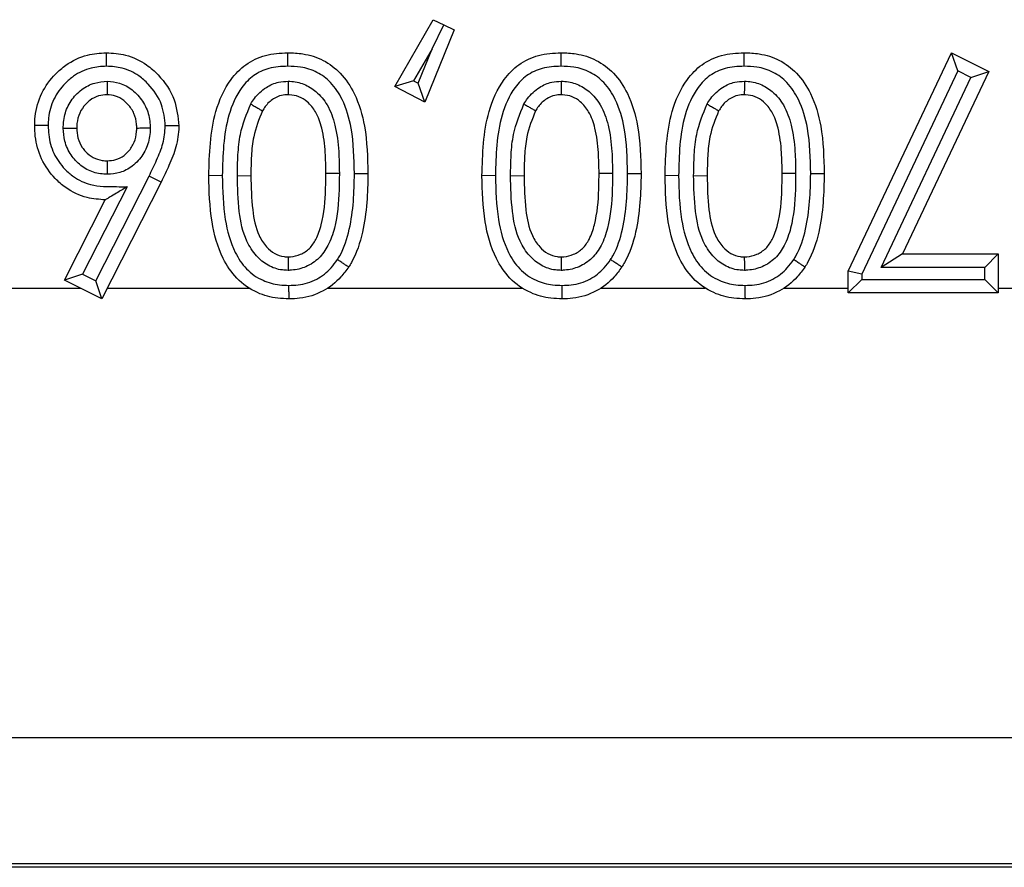
# Model space of a CAD drawing. Units: inches. Extents: x 0.4 to 8, y 0.3 to 10.7.
# Drawn here: x 2.5 to 2.6, y 5.1 to 5.2 of the extents above; entities that cross this region are included whole.
import ezdxf

# ---------------------------------------------------------------- set-up
doc = ezdxf.new("R2010")
doc.units = ezdxf.units.IN
doc.header["$MEASUREMENT"] = 0

msp = doc.modelspace()

# ---------------------------------------------------------------- linework, layer by layer
at = {"color": 7, "linetype": 'Continuous', "lineweight": 25}
for p, q in [((2.54972, 5.197203), (2.552558, 5.202155)), ((2.552474, 5.199998), (2.553341, 5.201774)), ((2.552558, 5.202155), (2.553341, 5.201774)), ((2.553341, 5.201774), (2.554123, 5.201393)), ((2.554123, 5.201393), (2.551946, 5.196052)), ((2.552474, 5.199998), (2.551107, 5.197611)), ((2.551433, 5.197443), (2.552474, 5.199998)), ((2.583329, 5.183518), (2.590988, 5.199707)), ((2.591453, 5.198352), (2.590988, 5.199707)), ((2.590988, 5.199707), (2.593749, 5.198316)), ((2.591453, 5.198352), (2.584329, 5.183293)), ((2.593749, 5.198316), (2.58735, 5.184794)), ((2.592428, 5.197861), (2.591453, 5.198352)), ((2.592428, 5.197861), (2.593749, 5.198316)), ((2.551107, 5.197611), (2.54972, 5.197203)), ((2.551107, 5.197611), (2.551433, 5.197443)), ((2.551946, 5.196052), (2.551433, 5.197443)), ((2.58577, 5.183794), (2.592428, 5.197861)), ((2.551946, 5.196052), (2.54972, 5.197203)), ((2.546717, 5.190746), (2.547717, 5.190751)), ((2.566972, 5.190746), (2.567972, 5.190751)), ((2.580549, 5.190746), (2.581549, 5.190751)), ((2.527539, 5.182799), (2.531489, 5.190563)), ((2.532387, 5.190122), (2.527977, 5.181455)), ((2.532387, 5.190122), (2.531489, 5.190563)), ((2.53692, 5.190594), (2.53592, 5.190588)), ((2.538036, 5.190599), (2.539036, 5.190588)), ((2.557175, 5.190594), (2.556175, 5.190588)), ((2.558291, 5.190599), (2.559291, 5.190588)), ((2.570752, 5.190594), (2.569752, 5.190588)), ((2.571868, 5.190599), (2.572868, 5.190588)), ((2.529855, 5.189759), (2.526565, 5.183292)), ((2.525219, 5.182853), (2.528245, 5.1888)), ((2.58735, 5.184794), (2.58577, 5.183794)), ((2.58735, 5.184794), (2.594458, 5.184794)), ((2.594458, 5.184794), (2.593458, 5.183794)), ((2.594458, 5.184794), (2.594458, 5.1819)), ((2.583329, 5.1819), (2.583329, 5.183518)), ((2.584329, 5.183293), (2.583329, 5.183518)), ((2.593458, 5.183794), (2.58577, 5.183794)), ((2.593458, 5.1829), (2.593458, 5.183794)), ((2.526565, 5.183292), (2.525219, 5.182853)), ((2.527977, 5.181455), (2.525219, 5.182853)), ((2.526565, 5.183292), (2.527539, 5.182799)), ((2.527977, 5.181455), (2.527539, 5.182799)), ((2.584329, 5.1829), (2.583329, 5.1819)), ((2.584329, 5.183293), (2.584329, 5.1829)), ((2.584329, 5.1829), (2.593458, 5.1829)), ((2.594458, 5.1819), (2.593458, 5.1829)), ((2.51761, 5.182254), (2.526402, 5.182254)), ((2.528383, 5.182254), (2.538902, 5.182254)), ((2.544744, 5.182254), (2.559157, 5.182254)), ((2.564998, 5.182254), (2.572734, 5.182254)), ((2.578576, 5.182254), (2.583329, 5.182254)), ((2.594458, 5.182254), (2.607643, 5.182254)), ((2.594458, 5.1819), (2.583329, 5.1819)), ((2.739604, 5.148925), (2.473492, 5.148925)), ((1.990177, 5.139606), (2.739604, 5.139606)), ((2.739895, 5.139315), (1.989886, 5.139315))]:
    msp.add_line(p, q, dxfattribs=at)
for points, knots in [([(2.523011, 5.194302), (2.523017, 5.194526), (2.523042, 5.195348), (2.523438, 5.19674), (2.524352, 5.197982), (2.525496, 5.198971), (2.526786, 5.199602), (2.527854, 5.199675), (2.528325, 5.199707)], [0, 0, 0, 0, 0.079779, 0.293368, 0.503676, 0.620162, 0.832534, 1, 1, 1, 1]), ([(2.528328, 5.198706), (2.528327, 5.198742), (2.528327, 5.198816), (2.528327, 5.198999), (2.528326, 5.199248), (2.528325, 5.199501), (2.528325, 5.199674), (2.528325, 5.199696), (2.528325, 5.199707)], [0, 0, 0, 0, 0.067806, 0.141597, 0.356252, 0.570852, 0.785425, 1, 1, 1, 1]), ([(2.528325, 5.199707), (2.528806, 5.199674), (2.529861, 5.199603), (2.531193, 5.198968), (2.532444, 5.197846), (2.533486, 5.196334), (2.533628, 5.194938), (2.533695, 5.194278)], [0, 0, 0, 0, 0.170297, 0.373872, 0.507685, 0.767307, 1, 1, 1, 1]), ([(2.53592, 5.190588), (2.535963, 5.192201), (2.536029, 5.194694), (2.537267, 5.197494), (2.538616, 5.198908), (2.540119, 5.199609), (2.541218, 5.199674), (2.54178, 5.199707)], [0, 0, 0, 0, 0.391421, 0.605165, 0.731884, 0.862934, 1, 1, 1, 1]), ([(2.54178, 5.198707), (2.54178, 5.198748), (2.54178, 5.198822), (2.54178, 5.199005), (2.54178, 5.199248), (2.54178, 5.199501), (2.54178, 5.199674), (2.54178, 5.199696), (2.54178, 5.199707)], [0, 0, 0, 0, 0.079283, 0.141508, 0.35616, 0.570783, 0.785391, 1, 1, 1, 1]), ([(2.54178, 5.199707), (2.542155, 5.199691), (2.543053, 5.199654), (2.544442, 5.19922), (2.545794, 5.198197), (2.5469, 5.196515), (2.547645, 5.193955), (2.54769, 5.191931), (2.547717, 5.190751)], [0, 0, 0, 0, 0.0923786, 0.2213513, 0.3517293, 0.5023915, 0.7098547, 1, 1, 1, 1]), ([(2.556175, 5.190588), (2.556218, 5.192201), (2.556284, 5.194694), (2.557521, 5.197494), (2.55887, 5.198908), (2.560374, 5.199609), (2.561473, 5.199674), (2.562035, 5.199707)], [0, 0, 0, 0, 0.391421, 0.605165, 0.731884, 0.862934, 1, 1, 1, 1]), ([(2.562035, 5.198707), (2.562035, 5.198748), (2.562035, 5.198822), (2.562035, 5.199005), (2.562035, 5.199248), (2.562035, 5.199501), (2.562035, 5.199674), (2.562035, 5.199696), (2.562035, 5.199707)], [0, 0, 0, 0, 0.079283, 0.141508, 0.35616, 0.570783, 0.785391, 1, 1, 1, 1]), ([(2.562035, 5.199707), (2.56241, 5.199691), (2.563308, 5.199654), (2.564697, 5.19922), (2.566049, 5.198197), (2.567154, 5.196515), (2.5679, 5.193955), (2.567945, 5.191931), (2.567972, 5.190751)], [0, 0, 0, 0, 0.092379, 0.221351, 0.351729, 0.502392, 0.709855, 1, 1, 1, 1]), ([(2.569752, 5.190588), (2.569795, 5.192201), (2.569861, 5.194694), (2.571099, 5.197494), (2.572447, 5.198908), (2.573951, 5.199609), (2.57505, 5.199674), (2.575612, 5.199707)], [0, 0, 0, 0, 0.391421, 0.605165, 0.731884, 0.862934, 1, 1, 1, 1]), ([(2.575612, 5.198707), (2.575612, 5.198748), (2.575612, 5.198822), (2.575612, 5.199005), (2.575612, 5.199248), (2.575612, 5.199501), (2.575612, 5.199674), (2.575612, 5.199696), (2.575612, 5.199707)], [0, 0, 0, 0, 0.079283, 0.141508, 0.35616, 0.570783, 0.785391, 1, 1, 1, 1]), ([(2.575612, 5.199707), (2.575987, 5.199691), (2.576885, 5.199654), (2.578274, 5.19922), (2.579626, 5.198197), (2.580732, 5.196515), (2.581477, 5.193955), (2.581522, 5.191931), (2.581549, 5.190751)], [0, 0, 0, 0, 0.0923786, 0.2213513, 0.3517293, 0.5023915, 0.7098547, 1, 1, 1, 1]), ([(2.528328, 5.198706), (2.527943, 5.198681), (2.527081, 5.198625), (2.526033, 5.198113), (2.525105, 5.197308), (2.524356, 5.196298), (2.524036, 5.195161), (2.524017, 5.194491), (2.524011, 5.194303)], [0, 0, 0, 0, 0.167914, 0.37662, 0.495116, 0.70597, 0.917568, 1, 1, 1, 1]), ([(2.532694, 5.194274), (2.532641, 5.194812), (2.532527, 5.19596), (2.531664, 5.197197), (2.53065, 5.198112), (2.529573, 5.198625), (2.528722, 5.198681), (2.528328, 5.198706)], [0, 0, 0, 0, 0.232847, 0.496276, 0.630459, 0.828614, 1, 1, 1, 1]), ([(2.54178, 5.198707), (2.541306, 5.198681), (2.540415, 5.198632), (2.539201, 5.198074), (2.538097, 5.196901), (2.537008, 5.194391), (2.536956, 5.19211), (2.53692, 5.190594)], [0, 0, 0, 0, 0.1326495, 0.2491622, 0.3649175, 0.5779894, 1, 1, 1, 1]), ([(2.546717, 5.190746), (2.546694, 5.191871), (2.546655, 5.193744), (2.545991, 5.196058), (2.545067, 5.197485), (2.543971, 5.19832), (2.542838, 5.198664), (2.542098, 5.198694), (2.54178, 5.198707)], [0, 0, 0, 0, 0.317384, 0.528295, 0.671649, 0.790765, 0.910141, 1, 1, 1, 1]), ([(2.562035, 5.198707), (2.56156, 5.198681), (2.560669, 5.198632), (2.559455, 5.198074), (2.558352, 5.196901), (2.557263, 5.194391), (2.55721, 5.19211), (2.557175, 5.190594)], [0, 0, 0, 0, 0.13265, 0.249162, 0.364917, 0.577989, 1, 1, 1, 1]), ([(2.566972, 5.190746), (2.566948, 5.191871), (2.56691, 5.193744), (2.566246, 5.196058), (2.565321, 5.197485), (2.564226, 5.19832), (2.563093, 5.198664), (2.562353, 5.198694), (2.562035, 5.198707)], [0, 0, 0, 0, 0.317384, 0.528295, 0.671649, 0.790765, 0.910141, 1, 1, 1, 1]), ([(2.575612, 5.198707), (2.575138, 5.198681), (2.574247, 5.198632), (2.573033, 5.198074), (2.571929, 5.196901), (2.57084, 5.194391), (2.570787, 5.19211), (2.570752, 5.190594)], [0, 0, 0, 0, 0.13265, 0.249162, 0.364917, 0.577989, 1, 1, 1, 1]), ([(2.580549, 5.190746), (2.580526, 5.191871), (2.580487, 5.193744), (2.579823, 5.196058), (2.578899, 5.197485), (2.577803, 5.19832), (2.57667, 5.198664), (2.57593, 5.198694), (2.575612, 5.198707)], [0, 0, 0, 0, 0.317384, 0.528295, 0.671649, 0.790765, 0.910141, 1, 1, 1, 1]), ([(2.525126, 5.194122), (2.525131, 5.194264), (2.525152, 5.194782), (2.525372, 5.195669), (2.52592, 5.196471), (2.526614, 5.197094), (2.527402, 5.197513), (2.528073, 5.197567), (2.528385, 5.197592)], [0, 0, 0, 0, 0.0805156, 0.2945666, 0.5087373, 0.6204941, 0.8235673, 1, 1, 1, 1]), ([(2.528385, 5.197592), (2.528385, 5.19757), (2.528385, 5.197496), (2.528385, 5.197311), (2.528384, 5.19705), (2.528384, 5.196796), (2.528384, 5.196624), (2.528384, 5.196602), (2.528384, 5.196591)], [0, 0, 0, 0, 0.042517, 0.1425926, 0.3572982, 0.5716439, 0.785819, 1, 1, 1, 1]), ([(2.528385, 5.197592), (2.528697, 5.197564), (2.529362, 5.197504), (2.530129, 5.197067), (2.530806, 5.196437), (2.531351, 5.195626), (2.531553, 5.194748), (2.531574, 5.194248), (2.531579, 5.194129)], [0, 0, 0, 0, 0.178857, 0.381332, 0.491755, 0.711483, 0.931444, 1, 1, 1, 1]), ([(2.53903, 5.195906), (2.539117, 5.196043), (2.539422, 5.19652), (2.540086, 5.197151), (2.540998, 5.197545), (2.541564, 5.197578), (2.5418, 5.197591)], [0, 0, 0, 0, 0.143195, 0.500922, 0.791364, 1, 1, 1, 1]), ([(2.5418, 5.197591), (2.5418, 5.197563), (2.5418, 5.197489), (2.541799, 5.197304), (2.541797, 5.19705), (2.541796, 5.196796), (2.541794, 5.196624), (2.541794, 5.196602), (2.541794, 5.196591)], [0, 0, 0, 0, 0.054927, 0.141836, 0.356505, 0.571043, 0.785521, 1, 1, 1, 1]), ([(2.5418, 5.197591), (2.541846, 5.19759), (2.542241, 5.197575), (2.542989, 5.197432), (2.543966, 5.196821), (2.544815, 5.195785), (2.54536, 5.19423), (2.545572, 5.192512), (2.545592, 5.19132), (2.545601, 5.190788)], [0, 0, 0, 0, 0.015684, 0.136379, 0.257019, 0.405285, 0.589192, 0.816428, 1, 1, 1, 1]), ([(2.559285, 5.195906), (2.559372, 5.196043), (2.559676, 5.19652), (2.560341, 5.197151), (2.561252, 5.197545), (2.561818, 5.197578), (2.562055, 5.197591)], [0, 0, 0, 0, 0.143195, 0.500922, 0.791364, 1, 1, 1, 1]), ([(2.562055, 5.197591), (2.562055, 5.197563), (2.562054, 5.197489), (2.562053, 5.197304), (2.562052, 5.19705), (2.56205, 5.196796), (2.562049, 5.196624), (2.562049, 5.196602), (2.562049, 5.196591)], [0, 0, 0, 0, 0.0549271, 0.1418365, 0.3565046, 0.5710434, 0.7855206, 1, 1, 1, 1]), ([(2.562055, 5.197591), (2.5621, 5.19759), (2.562496, 5.197575), (2.563244, 5.197432), (2.56422, 5.196821), (2.56507, 5.195785), (2.565615, 5.19423), (2.565827, 5.192512), (2.565847, 5.19132), (2.565856, 5.190788)], [0, 0, 0, 0, 0.0156845, 0.1363786, 0.2570187, 0.4052851, 0.5891923, 0.8164283, 1, 1, 1, 1]), ([(2.572862, 5.195906), (2.572949, 5.196043), (2.573253, 5.19652), (2.573918, 5.197151), (2.57483, 5.197545), (2.575396, 5.197578), (2.575632, 5.197591)], [0, 0, 0, 0, 0.143195, 0.500922, 0.791364, 1, 1, 1, 1]), ([(2.575632, 5.197591), (2.575632, 5.197563), (2.575632, 5.197489), (2.575631, 5.197304), (2.575629, 5.19705), (2.575627, 5.196796), (2.575626, 5.196624), (2.575626, 5.196602), (2.575626, 5.196591)], [0, 0, 0, 0, 0.0549271, 0.1418365, 0.3565046, 0.5710434, 0.7855206, 1, 1, 1, 1]), ([(2.575632, 5.197591), (2.575678, 5.19759), (2.576073, 5.197575), (2.576821, 5.197432), (2.577798, 5.196821), (2.578647, 5.195785), (2.579192, 5.19423), (2.579404, 5.192512), (2.579424, 5.19132), (2.579433, 5.190788)], [0, 0, 0, 0, 0.015684, 0.136379, 0.257019, 0.405285, 0.589192, 0.816428, 1, 1, 1, 1]), ([(2.528384, 5.196591), (2.528169, 5.196574), (2.527712, 5.196539), (2.527171, 5.196249), (2.526691, 5.195817), (2.526302, 5.195251), (2.526146, 5.194614), (2.526131, 5.194235), (2.526127, 5.194125)], [0, 0, 0, 0, 0.17289, 0.367177, 0.480721, 0.693807, 0.910746, 1, 1, 1, 1]), ([(2.530578, 5.194125), (2.530574, 5.194218), (2.530559, 5.194584), (2.530417, 5.195218), (2.530025, 5.195795), (2.529555, 5.196234), (2.529036, 5.196535), (2.528591, 5.196573), (2.528384, 5.196591)], [0, 0, 0, 0, 0.076815, 0.300877, 0.523355, 0.636567, 0.830566, 1, 1, 1, 1]), ([(2.541794, 5.196591), (2.541635, 5.196582), (2.541258, 5.196562), (2.540639, 5.196293), (2.540179, 5.195849), (2.53996, 5.195504), (2.539892, 5.195398)], [0, 0, 0, 0, 0.202658, 0.479212, 0.839189, 1, 1, 1, 1]), ([(2.544601, 5.190786), (2.544593, 5.191295), (2.544574, 5.192409), (2.544388, 5.19395), (2.543944, 5.195259), (2.543304, 5.196048), (2.542612, 5.196485), (2.542098, 5.196579), (2.541825, 5.196589), (2.541794, 5.196591)], [0, 0, 0, 0, 0.213717, 0.467466, 0.649577, 0.785494, 0.885415, 0.986958, 1, 1, 1, 1]), ([(2.562049, 5.196591), (2.561889, 5.196582), (2.561513, 5.196562), (2.560893, 5.196293), (2.560433, 5.195849), (2.560214, 5.195504), (2.560147, 5.195398)], [0, 0, 0, 0, 0.202658, 0.4792125, 0.8391887, 1, 1, 1, 1]), ([(2.564855, 5.190786), (2.564847, 5.191295), (2.564829, 5.192409), (2.564642, 5.19395), (2.564199, 5.195259), (2.563559, 5.196048), (2.562867, 5.196485), (2.562353, 5.196579), (2.56208, 5.196589), (2.562049, 5.196591)], [0, 0, 0, 0, 0.213717, 0.467466, 0.649577, 0.785494, 0.885415, 0.986958, 1, 1, 1, 1]), ([(2.575626, 5.196591), (2.575467, 5.196582), (2.57509, 5.196562), (2.574471, 5.196293), (2.57401, 5.195849), (2.573791, 5.195504), (2.573724, 5.195398)], [0, 0, 0, 0, 0.202658, 0.479212, 0.839189, 1, 1, 1, 1]), ([(2.578433, 5.190786), (2.578424, 5.191295), (2.578406, 5.192409), (2.578219, 5.19395), (2.577776, 5.195259), (2.577136, 5.196048), (2.576444, 5.196485), (2.57593, 5.196579), (2.575657, 5.196589), (2.575626, 5.196591)], [0, 0, 0, 0, 0.213717, 0.467466, 0.649577, 0.785494, 0.885415, 0.986958, 1, 1, 1, 1]), ([(2.538036, 5.190599), (2.538046, 5.191109), (2.538066, 5.19213), (2.538232, 5.193951), (2.538728, 5.195167), (2.53903, 5.195906)], [0, 0, 0, 0, 0.2814599, 0.563186, 1, 1, 1, 1]), ([(2.53903, 5.195906), (2.539056, 5.195891), (2.53912, 5.195853), (2.539278, 5.19576), (2.539496, 5.195631), (2.539715, 5.195502), (2.539863, 5.195415), (2.539882, 5.195403), (2.539892, 5.195398)], [0, 0, 0, 0, 0.05746, 0.141767, 0.356432, 0.570988, 0.785493, 1, 1, 1, 1]), ([(2.558291, 5.190599), (2.558301, 5.191109), (2.55832, 5.19213), (2.558487, 5.193951), (2.558983, 5.195167), (2.559285, 5.195906)], [0, 0, 0, 0, 0.2814599, 0.563186, 1, 1, 1, 1]), ([(2.559285, 5.195906), (2.559311, 5.195891), (2.559374, 5.195853), (2.559533, 5.19576), (2.559751, 5.195631), (2.55997, 5.195502), (2.560118, 5.195415), (2.560137, 5.195403), (2.560147, 5.195398)], [0, 0, 0, 0, 0.05746, 0.141767, 0.356432, 0.570988, 0.785493, 1, 1, 1, 1]), ([(2.571868, 5.190599), (2.571878, 5.191109), (2.571898, 5.19213), (2.572064, 5.193951), (2.57256, 5.195167), (2.572862, 5.195906)], [0, 0, 0, 0, 0.2814599, 0.563186, 1, 1, 1, 1]), ([(2.572862, 5.195906), (2.572888, 5.195891), (2.572952, 5.195853), (2.57311, 5.19576), (2.573328, 5.195631), (2.573547, 5.195502), (2.573695, 5.195415), (2.573714, 5.195403), (2.573724, 5.195398)], [0, 0, 0, 0, 0.05746, 0.141767, 0.356432, 0.570988, 0.785493, 1, 1, 1, 1]), ([(2.539892, 5.195398), (2.53964, 5.194768), (2.539211, 5.193692), (2.539064, 5.192045), (2.539046, 5.191079), (2.539036, 5.190588)], [0, 0, 0, 0, 0.410575, 0.700723, 1, 1, 1, 1]), ([(2.560147, 5.195398), (2.559895, 5.194768), (2.559465, 5.193692), (2.559319, 5.192045), (2.5593, 5.191079), (2.559291, 5.190588)], [0, 0, 0, 0, 0.4105755, 0.7007227, 1, 1, 1, 1]), ([(2.573724, 5.195398), (2.573472, 5.194768), (2.573042, 5.193692), (2.572896, 5.192045), (2.572878, 5.191079), (2.572868, 5.190588)], [0, 0, 0, 0, 0.410575, 0.700723, 1, 1, 1, 1]), ([(2.524011, 5.194303), (2.523977, 5.194303), (2.523903, 5.194303), (2.523719, 5.194302), (2.52347, 5.194302), (2.523216, 5.194302), (2.523044, 5.194302), (2.523022, 5.194302), (2.523011, 5.194302)], [0, 0, 0, 0, 0.0652072, 0.1416275, 0.3562842, 0.5708763, 0.7854376, 1, 1, 1, 1]), ([(2.528245, 5.1888), (2.527791, 5.18883), (2.52675, 5.188899), (2.525471, 5.189523), (2.524328, 5.190524), (2.523435, 5.191783), (2.523046, 5.193198), (2.523019, 5.194041), (2.523011, 5.194302)], [0, 0, 0, 0, 0.1607398, 0.3688365, 0.4897406, 0.6999772, 0.9072725, 1, 1, 1, 1]), ([(2.524011, 5.194303), (2.524018, 5.194079), (2.524039, 5.193379), (2.524356, 5.192215), (2.52509, 5.19119), (2.52601, 5.190378), (2.527304, 5.189763), (2.528697, 5.189795), (2.529597, 5.189767), (2.529855, 5.189759)], [0, 0, 0, 0, 0.078932, 0.247904, 0.417, 0.516741, 0.680869, 0.908592, 1, 1, 1, 1]), ([(2.525126, 5.194122), (2.525151, 5.194122), (2.525225, 5.194122), (2.52541, 5.194123), (2.525668, 5.194124), (2.525921, 5.194124), (2.526094, 5.194125), (2.526116, 5.194125), (2.526127, 5.194125)], [0, 0, 0, 0, 0.0485567, 0.1421045, 0.3567866, 0.5712569, 0.7856267, 1, 1, 1, 1]), ([(2.528395, 5.190693), (2.528223, 5.1907), (2.527699, 5.190723), (2.526848, 5.191006), (2.526138, 5.19156), (2.525576, 5.192271), (2.525193, 5.193091), (2.525147, 5.193794), (2.525126, 5.194122)], [0, 0, 0, 0, 0.0977138, 0.2984468, 0.498833, 0.6008326, 0.8140007, 1, 1, 1, 1]), ([(2.526127, 5.194125), (2.526141, 5.19388), (2.526172, 5.193372), (2.526447, 5.192784), (2.526837, 5.192289), (2.52732, 5.191909), (2.527906, 5.191714), (2.528267, 5.191699), (2.528394, 5.191694)], [0, 0, 0, 0, 0.197623, 0.409208, 0.511764, 0.707556, 0.897288, 1, 1, 1, 1]), ([(2.528394, 5.191694), (2.528606, 5.191709), (2.52905, 5.19174), (2.529579, 5.192028), (2.53005, 5.192462), (2.530427, 5.193048), (2.530563, 5.193674), (2.530575, 5.194035), (2.530578, 5.194125)], [0, 0, 0, 0, 0.173758, 0.363773, 0.481197, 0.702061, 0.925854, 1, 1, 1, 1]), ([(2.531579, 5.194129), (2.531575, 5.194014), (2.531559, 5.19352), (2.531365, 5.19265), (2.530832, 5.191819), (2.530145, 5.19119), (2.529365, 5.190768), (2.528707, 5.190717), (2.528395, 5.190693)], [0, 0, 0, 0, 0.066196, 0.285147, 0.504152, 0.622737, 0.821012, 1, 1, 1, 1]), ([(2.530578, 5.194125), (2.530589, 5.194125), (2.530612, 5.194125), (2.530784, 5.194126), (2.531038, 5.194127), (2.531294, 5.194128), (2.531479, 5.194128), (2.531553, 5.194129), (2.531579, 5.194129)], [0, 0, 0, 0, 0.21441, 0.428817, 0.64331, 0.857988, 0.949671, 1, 1, 1, 1]), ([(2.531489, 5.190563), (2.531678, 5.190957), (2.532056, 5.191748), (2.532586, 5.192963), (2.532658, 5.193838), (2.532694, 5.194274)], [0, 0, 0, 0, 0.334429, 0.669213, 1, 1, 1, 1]), ([(2.533695, 5.194278), (2.533694, 5.194254), (2.533686, 5.193732), (2.533547, 5.192717), (2.532993, 5.191379), (2.532584, 5.19053), (2.532387, 5.190122)], [0, 0, 0, 0, 0.016231, 0.356348, 0.690364, 1, 1, 1, 1]), ([(2.533695, 5.194278), (2.533683, 5.194278), (2.533661, 5.194278), (2.533489, 5.194277), (2.533235, 5.194276), (2.532988, 5.194275), (2.532805, 5.194274), (2.532731, 5.194274), (2.532694, 5.194274)], [0, 0, 0, 0, 0.214584, 0.429168, 0.643774, 0.858428, 0.929738, 1, 1, 1, 1]), ([(2.528394, 5.191694), (2.528394, 5.191683), (2.528394, 5.191661), (2.528395, 5.191488), (2.528395, 5.191235), (2.528395, 5.190977), (2.528395, 5.190792), (2.528395, 5.190718), (2.528395, 5.190693)], [0, 0, 0, 0, 0.2143778, 0.4287522, 0.6432255, 0.8579069, 0.9512405, 1, 1, 1, 1]), ([(2.541794, 5.184571), (2.541859, 5.184574), (2.542174, 5.184588), (2.542749, 5.184726), (2.543426, 5.185169), (2.543949, 5.185951), (2.54445, 5.187422), (2.544583, 5.189104), (2.544597, 5.190387), (2.544601, 5.190786)], [0, 0, 0, 0, 0.025748, 0.12496, 0.230042, 0.338029, 0.491199, 0.841491, 1, 1, 1, 1]), ([(2.545601, 5.190788), (2.545597, 5.190375), (2.545582, 5.189007), (2.545428, 5.187167), (2.544835, 5.185456), (2.544128, 5.184428), (2.543162, 5.183793), (2.542336, 5.183593), (2.541886, 5.183574), (2.541798, 5.18357)], [0, 0, 0, 0, 0.135676, 0.449577, 0.60057, 0.72602, 0.852057, 0.971008, 1, 1, 1, 1]), ([(2.544601, 5.190786), (2.544612, 5.190786), (2.544634, 5.190786), (2.544806, 5.190786), (2.54506, 5.190787), (2.545292, 5.190787), (2.545475, 5.190787), (2.545549, 5.190787), (2.545601, 5.190788)], [0, 0, 0, 0, 0.2146399, 0.4292796, 0.643925, 0.8585821, 0.8998598, 1, 1, 1, 1]), ([(2.545456, 5.184368), (2.545513, 5.184462), (2.545934, 5.185152), (2.546394, 5.18661), (2.546676, 5.188673), (2.546703, 5.190056), (2.546717, 5.190746)], [0, 0, 0, 0, 0.050026, 0.368893, 0.68569, 1, 1, 1, 1]), ([(2.547717, 5.190751), (2.547703, 5.190032), (2.547674, 5.188574), (2.547366, 5.186337), (2.546844, 5.184722), (2.546359, 5.183928), (2.546291, 5.183817)], [0, 0, 0, 0, 0.301223, 0.61045, 0.945327, 1, 1, 1, 1]), ([(2.562049, 5.184571), (2.562114, 5.184574), (2.562429, 5.184588), (2.563003, 5.184726), (2.56368, 5.185169), (2.564204, 5.185951), (2.564705, 5.187422), (2.564837, 5.189104), (2.564851, 5.190387), (2.564855, 5.190786)], [0, 0, 0, 0, 0.025748, 0.12496, 0.230042, 0.338029, 0.491199, 0.841491, 1, 1, 1, 1]), ([(2.565856, 5.190788), (2.565851, 5.190375), (2.565837, 5.189007), (2.565683, 5.187167), (2.56509, 5.185456), (2.564382, 5.184428), (2.563416, 5.183793), (2.56259, 5.183593), (2.56214, 5.183574), (2.562052, 5.18357)], [0, 0, 0, 0, 0.135676, 0.449577, 0.60057, 0.72602, 0.852057, 0.971008, 1, 1, 1, 1]), ([(2.564855, 5.190786), (2.564867, 5.190786), (2.564889, 5.190786), (2.565061, 5.190786), (2.565315, 5.190787), (2.565547, 5.190787), (2.565729, 5.190787), (2.565803, 5.190787), (2.565856, 5.190788)], [0, 0, 0, 0, 0.21464, 0.42928, 0.643925, 0.858582, 0.89986, 1, 1, 1, 1]), ([(2.565711, 5.184368), (2.565768, 5.184462), (2.566189, 5.185152), (2.566648, 5.18661), (2.566931, 5.188673), (2.566958, 5.190056), (2.566972, 5.190746)], [0, 0, 0, 0, 0.050026, 0.368893, 0.68569, 1, 1, 1, 1]), ([(2.567972, 5.190751), (2.567957, 5.190032), (2.567928, 5.188574), (2.567621, 5.186337), (2.567099, 5.184722), (2.566614, 5.183928), (2.566546, 5.183817)], [0, 0, 0, 0, 0.301223, 0.61045, 0.945327, 1, 1, 1, 1]), ([(2.575626, 5.184571), (2.575691, 5.184574), (2.576006, 5.184588), (2.576581, 5.184726), (2.577258, 5.185169), (2.577781, 5.185951), (2.578282, 5.187422), (2.578415, 5.189104), (2.578428, 5.190387), (2.578433, 5.190786)], [0, 0, 0, 0, 0.025748, 0.12496, 0.230042, 0.338029, 0.491199, 0.841491, 1, 1, 1, 1]), ([(2.579433, 5.190788), (2.579428, 5.190375), (2.579414, 5.189007), (2.57926, 5.187167), (2.578667, 5.185456), (2.57796, 5.184428), (2.576994, 5.183793), (2.576168, 5.183593), (2.575718, 5.183574), (2.57563, 5.18357)], [0, 0, 0, 0, 0.135676, 0.449577, 0.60057, 0.72602, 0.852057, 0.971008, 1, 1, 1, 1]), ([(2.578433, 5.190786), (2.578444, 5.190786), (2.578466, 5.190786), (2.578638, 5.190786), (2.578892, 5.190787), (2.579124, 5.190787), (2.579307, 5.190787), (2.579381, 5.190787), (2.579433, 5.190788)], [0, 0, 0, 0, 0.2146399, 0.4292796, 0.643925, 0.8585821, 0.8998598, 1, 1, 1, 1]), ([(2.579288, 5.184368), (2.579345, 5.184462), (2.579766, 5.185152), (2.580226, 5.18661), (2.580508, 5.188673), (2.580535, 5.190056), (2.580549, 5.190746)], [0, 0, 0, 0, 0.050026, 0.368893, 0.68569, 1, 1, 1, 1]), ([(2.581549, 5.190751), (2.581535, 5.190032), (2.581505, 5.188574), (2.581198, 5.186337), (2.580676, 5.184722), (2.580191, 5.183928), (2.580123, 5.183817)], [0, 0, 0, 0, 0.301223, 0.61045, 0.945327, 1, 1, 1, 1]), ([(2.541871, 5.181455), (2.54159, 5.181465), (2.540792, 5.181494), (2.539394, 5.181872), (2.537935, 5.18289), (2.536728, 5.184727), (2.535997, 5.18735), (2.535947, 5.189444), (2.53592, 5.190588)], [0, 0, 0, 0, 0.0685316, 0.194386, 0.3472375, 0.4904721, 0.7217332, 1, 1, 1, 1]), ([(2.53692, 5.190594), (2.536945, 5.189503), (2.536988, 5.187562), (2.537638, 5.185182), (2.538651, 5.183616), (2.539839, 5.182788), (2.540971, 5.182487), (2.541628, 5.182464), (2.541862, 5.182456)], [0, 0, 0, 0, 0.304166, 0.541113, 0.678137, 0.816719, 0.934686, 1, 1, 1, 1]), ([(2.541798, 5.18357), (2.541656, 5.183576), (2.541144, 5.183598), (2.540282, 5.183886), (2.539373, 5.184657), (2.538516, 5.185988), (2.538093, 5.188067), (2.538056, 5.18971), (2.538036, 5.190599)], [0, 0, 0, 0, 0.0479276, 0.1730499, 0.2973928, 0.4439255, 0.6993651, 1, 1, 1, 1]), ([(2.539036, 5.190588), (2.539056, 5.189746), (2.539091, 5.188251), (2.539441, 5.186412), (2.540123, 5.185345), (2.540765, 5.184787), (2.541353, 5.18459), (2.541695, 5.184575), (2.541794, 5.184571)], [0, 0, 0, 0, 0.34656, 0.615787, 0.753102, 0.859391, 0.959375, 1, 1, 1, 1]), ([(2.562125, 5.181455), (2.561844, 5.181465), (2.561046, 5.181494), (2.559648, 5.181872), (2.558189, 5.18289), (2.556983, 5.184727), (2.556252, 5.18735), (2.556202, 5.189444), (2.556175, 5.190588)], [0, 0, 0, 0, 0.068532, 0.194386, 0.347237, 0.490472, 0.721733, 1, 1, 1, 1]), ([(2.557175, 5.190594), (2.557199, 5.189503), (2.557243, 5.187562), (2.557892, 5.185182), (2.558906, 5.183616), (2.560094, 5.182788), (2.561226, 5.182487), (2.561882, 5.182464), (2.562116, 5.182456)], [0, 0, 0, 0, 0.304166, 0.541113, 0.678137, 0.816719, 0.934686, 1, 1, 1, 1]), ([(2.562052, 5.18357), (2.56191, 5.183576), (2.561398, 5.183598), (2.560537, 5.183886), (2.559628, 5.184657), (2.558771, 5.185988), (2.558348, 5.188067), (2.558311, 5.18971), (2.558291, 5.190599)], [0, 0, 0, 0, 0.047928, 0.17305, 0.297393, 0.443926, 0.699365, 1, 1, 1, 1]), ([(2.559291, 5.190588), (2.559311, 5.189746), (2.559346, 5.188251), (2.559695, 5.186412), (2.560378, 5.185345), (2.56102, 5.184787), (2.561608, 5.18459), (2.56195, 5.184575), (2.562049, 5.184571)], [0, 0, 0, 0, 0.34656, 0.615787, 0.753102, 0.859391, 0.959375, 1, 1, 1, 1]), ([(2.575703, 5.181455), (2.575421, 5.181465), (2.574624, 5.181494), (2.573226, 5.181872), (2.571766, 5.18289), (2.57056, 5.184727), (2.569829, 5.18735), (2.569779, 5.189444), (2.569752, 5.190588)], [0, 0, 0, 0, 0.068532, 0.194386, 0.347237, 0.490472, 0.721733, 1, 1, 1, 1]), ([(2.570752, 5.190594), (2.570777, 5.189503), (2.57082, 5.187562), (2.57147, 5.185182), (2.572483, 5.183616), (2.573671, 5.182788), (2.574803, 5.182487), (2.57546, 5.182464), (2.575693, 5.182456)], [0, 0, 0, 0, 0.304166, 0.541113, 0.678137, 0.816719, 0.934686, 1, 1, 1, 1]), ([(2.57563, 5.18357), (2.575488, 5.183576), (2.574976, 5.183598), (2.574114, 5.183886), (2.573205, 5.184657), (2.572348, 5.185988), (2.571925, 5.188067), (2.571888, 5.18971), (2.571868, 5.190599)], [0, 0, 0, 0, 0.0479276, 0.1730499, 0.2973928, 0.4439255, 0.6993651, 1, 1, 1, 1]), ([(2.572868, 5.190588), (2.572888, 5.189746), (2.572923, 5.188251), (2.573273, 5.186412), (2.573955, 5.185345), (2.574597, 5.184787), (2.575185, 5.18459), (2.575527, 5.184575), (2.575626, 5.184571)], [0, 0, 0, 0, 0.34656, 0.615787, 0.753102, 0.859391, 0.959375, 1, 1, 1, 1]), ([(2.529855, 5.189759), (2.529848, 5.189755), (2.529586, 5.189599), (2.529147, 5.189338), (2.528648, 5.189041), (2.528384, 5.188884), (2.528264, 5.188812), (2.528251, 5.188804), (2.528245, 5.1888)], [0, 0, 0, 0, 0.01048, 0.396772, 0.663921, 0.81628, 0.917212, 1, 1, 1, 1]), ([(2.541794, 5.184571), (2.541794, 5.18456), (2.541794, 5.184538), (2.541795, 5.184366), (2.541796, 5.184112), (2.541797, 5.183855), (2.541797, 5.18367), (2.541798, 5.183596), (2.541798, 5.18357)], [0, 0, 0, 0, 0.21439, 0.428777, 0.643258, 0.857938, 0.950672, 1, 1, 1, 1]), ([(2.541862, 5.182456), (2.542087, 5.182463), (2.542796, 5.182486), (2.543932, 5.182835), (2.544887, 5.183589), (2.545304, 5.18416), (2.545456, 5.184368)], [0, 0, 0, 0, 0.159483, 0.500824, 0.818196, 1, 1, 1, 1]), ([(2.546291, 5.183817), (2.546282, 5.183823), (2.546263, 5.183835), (2.54612, 5.18393), (2.545908, 5.18407), (2.545695, 5.184211), (2.545541, 5.184312), (2.545479, 5.184353), (2.545456, 5.184368)], [0, 0, 0, 0, 0.214449, 0.4288955, 0.6434145, 0.858086, 0.9474646, 1, 1, 1, 1]), ([(2.562049, 5.184571), (2.562049, 5.18456), (2.562049, 5.184538), (2.56205, 5.184366), (2.56205, 5.184112), (2.562051, 5.183855), (2.562052, 5.18367), (2.562052, 5.183596), (2.562052, 5.18357)], [0, 0, 0, 0, 0.21439, 0.4287767, 0.6432578, 0.8579377, 0.9506722, 1, 1, 1, 1]), ([(2.562116, 5.182456), (2.562342, 5.182463), (2.563051, 5.182486), (2.564187, 5.182835), (2.565141, 5.183589), (2.565559, 5.18416), (2.565711, 5.184368)], [0, 0, 0, 0, 0.159483, 0.500824, 0.818196, 1, 1, 1, 1]), ([(2.566546, 5.183817), (2.566536, 5.183823), (2.566518, 5.183835), (2.566374, 5.18393), (2.566163, 5.18407), (2.565949, 5.184211), (2.565795, 5.184312), (2.565734, 5.184353), (2.565711, 5.184368)], [0, 0, 0, 0, 0.214449, 0.4288955, 0.6434145, 0.858086, 0.9474646, 1, 1, 1, 1]), ([(2.575626, 5.184571), (2.575626, 5.18456), (2.575626, 5.184538), (2.575627, 5.184366), (2.575628, 5.184112), (2.575629, 5.183855), (2.575629, 5.18367), (2.575629, 5.183596), (2.57563, 5.18357)], [0, 0, 0, 0, 0.21439, 0.428777, 0.643258, 0.857938, 0.950672, 1, 1, 1, 1]), ([(2.575693, 5.182456), (2.575919, 5.182463), (2.576628, 5.182486), (2.577764, 5.182835), (2.578719, 5.183589), (2.579136, 5.18416), (2.579288, 5.184368)], [0, 0, 0, 0, 0.159483, 0.500824, 0.818196, 1, 1, 1, 1]), ([(2.580123, 5.183817), (2.580114, 5.183823), (2.580095, 5.183835), (2.579952, 5.18393), (2.57974, 5.18407), (2.579526, 5.184211), (2.579373, 5.184312), (2.579311, 5.184353), (2.579288, 5.184368)], [0, 0, 0, 0, 0.214449, 0.428896, 0.643414, 0.858086, 0.947465, 1, 1, 1, 1]), ([(2.546291, 5.183817), (2.546108, 5.183566), (2.545592, 5.182862), (2.544403, 5.18193), (2.543002, 5.181495), (2.542133, 5.181464), (2.541871, 5.181455)], [0, 0, 0, 0, 0.178223, 0.500744, 0.849283, 1, 1, 1, 1]), ([(2.566546, 5.183817), (2.566362, 5.183566), (2.565847, 5.182862), (2.564658, 5.18193), (2.563256, 5.181495), (2.562388, 5.181464), (2.562125, 5.181455)], [0, 0, 0, 0, 0.178223, 0.500744, 0.849283, 1, 1, 1, 1]), ([(2.580123, 5.183817), (2.57994, 5.183566), (2.579424, 5.182862), (2.578235, 5.18193), (2.576834, 5.181495), (2.575965, 5.181464), (2.575703, 5.181455)], [0, 0, 0, 0, 0.1782226, 0.5007439, 0.8492832, 1, 1, 1, 1]), ([(2.541871, 5.181455), (2.541871, 5.181466), (2.54187, 5.181488), (2.541869, 5.181661), (2.541867, 5.181914), (2.541864, 5.182163), (2.541863, 5.182347), (2.541862, 5.182421), (2.541862, 5.182456)], [0, 0, 0, 0, 0.21457, 0.429138, 0.643735, 0.858391, 0.933285, 1, 1, 1, 1]), ([(2.562125, 5.181455), (2.562125, 5.181466), (2.562125, 5.181488), (2.562124, 5.181661), (2.562121, 5.181914), (2.562119, 5.182163), (2.562117, 5.182347), (2.562117, 5.182421), (2.562116, 5.182456)], [0, 0, 0, 0, 0.21457, 0.429138, 0.643735, 0.858391, 0.933285, 1, 1, 1, 1]), ([(2.575703, 5.181455), (2.575703, 5.181466), (2.575702, 5.181488), (2.575701, 5.181661), (2.575698, 5.181914), (2.575696, 5.182163), (2.575694, 5.182347), (2.575694, 5.182421), (2.575693, 5.182456)], [0, 0, 0, 0, 0.21457, 0.429138, 0.643735, 0.858391, 0.933285, 1, 1, 1, 1])]:
    msp.add_open_spline(points, degree=3, knots=knots, dxfattribs=at)

doc.saveas('drawing.dxf')
